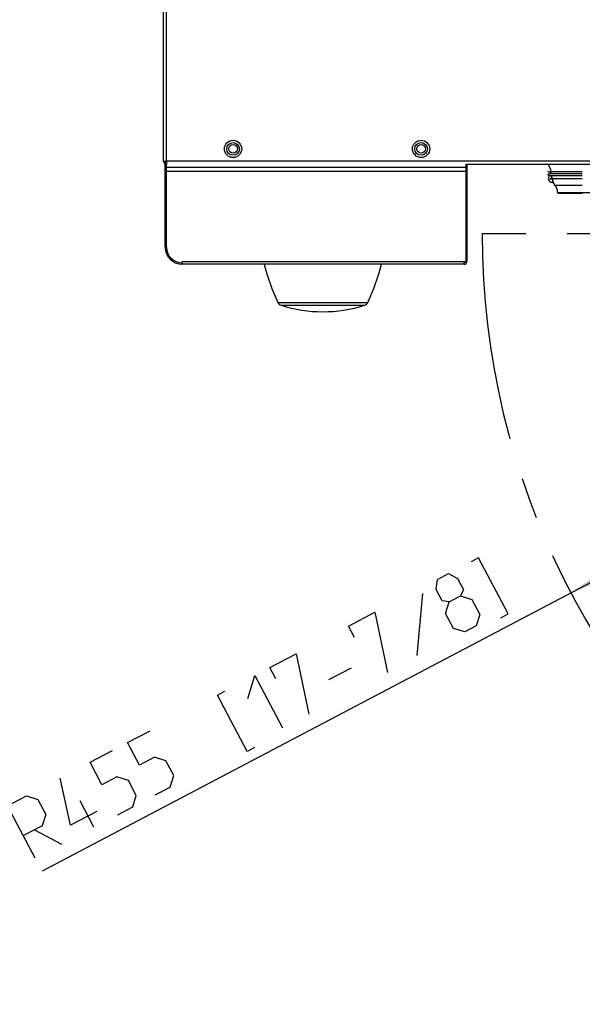
# Model space of a CAD drawing. Units: millimetres. Extents: x 0 to 594, y 0 to 420.
# Drawn here: x 223 to 257, y 45 to 104 of the extents above; entities that cross this region are included whole.
import ezdxf

# ---------------------------------------------------------------- set-up
doc = ezdxf.new("R2010")
doc.units = ezdxf.units.MM
doc.header["$LTSCALE"] = 32.67
doc.linetypes.add('CENTER', pattern=[0.6, 0.375, -0.075, 0.075, -0.075])
doc.layers.get('0').update_dxf_attribs({"linetype": 'CONTINUOUS'})
for name, color, linetype in [('DETAILS_RECHTSANSCHLAG', 7, 'CONTINUOUS'), ('L2', 7, 'CONTINUOUS'), ('SURFACES', 7, 'CONTINUOUS')]:
    doc.layers.add(name, color=color, linetype=linetype)
doc.styles.get("Standard").update_dxf_attribs({"font": 'txt', "width": 0.7})
doc.dimstyles.new('DIMSTYLE_4', dxfattribs={"dimtxt": 3.5, "dimasz": 3.5, "dimexe": 1.5, "dimexo": 1.5, "dimtad": 1, "dimdec": 3, "dimlfac": 10, "dimdsep": 46, "dimtxsty": 'Standard', "dimblk": '_FILLED', "dimblk1": '_FILLED', "dimblk2": '_FILLED', "dimcen": 0.09, "dimclrt": 5, "dimadec": 3, "dimazin": 2, "dimtp": 0.8, "dimtm": 0.8, "dimtfac": 1, "dimtdec": 65535, "dimtofl": 0, "dimtmove": 0, "dimatfit": 3, "dimldrblk": '_FILLED', "dimfxl": 1, "dimtolj": 1, "dimarcsym": 0})

# ---------------------------------------------------------------- blocks, each defined once
blk = doc.blocks.new('_FILLED')
at = {"color": 0, "linetype": 'ByBlock'}
blk.add_solid([(0, 0), (-1, 0.125), (-1, -0.125)], dxfattribs=at)
blk = doc.blocks.new('*D5')
at = {"color": 2, "linetype": 'Continuous', "transparency": 16777216}
for p, q in [((296.188, 90.967), (224.722, 53.324)), ((255.931, 69.763), (296.188, 90.967))]:
    blk.add_line(p, q, dxfattribs=at)
at = {"color": 2, "linetype": 'Continuous', "transparency": 16777216, "xscale": 3.5, "yscale": 3.5, "zscale": 3.5, "rotation": 207.7765069541}
blk.add_blockref('_FILLED', (255.931, 69.763), dxfattribs=at)

msp = doc.modelspace()

# ---------------------------------------------------------------- linework, layer by layer
at = {"color": 5, "linetype": 'Continuous'}
for p, q in [((247.16933, 69.71601), (246.83671, 66.05592)), ((241.64795, 64.64152), (242.97511, 65.34056)), ((227.7792, 55.92384), (226.96367, 57.47219)), ((224.2784, 55.77525), (225.86219, 54.91412))]:
    msp.add_line(p, q, dxfattribs=at)
for points in [[(251.78456, 68.28529), (252.22694, 68.5183), (250.47935, 71.83619), (250.03697, 71.60318)], [(248.74528, 69.22747), (248.33384, 69.29332), (247.98432, 69.9569), (248.04623, 70.55463), (248.70982, 70.90414), (249.23774, 70.61711), (249.58726, 69.95352), (249.40885, 69.57699), (250.08424, 69.36762), (250.55026, 68.48284), (250.34089, 67.80744), (249.67732, 67.45793), (249.00192, 67.6673)], [(249.00192, 67.6673), (248.53589, 68.55207), (248.74528, 69.22747), (249.40885, 69.57699)], [(243.16085, 67.13375), (242.81133, 67.79732), (244.35969, 68.61286), (245.10599, 65.05014)], [(238.5158, 64.68712), (238.16628, 65.35069), (239.71462, 66.16624), (240.46095, 62.60351)], [(236.86276, 63.53388), (237.2815, 64.88467), (238.91259, 61.78797)], [(237.25955, 60.63473), (236.81717, 60.40172), (235.06957, 63.71961), (235.51195, 63.95262)], [(231.39202, 57.82676), (232.2768, 58.29279), (232.48618, 58.96819), (232.02016, 59.85296), (231.34475, 60.06233), (230.45998, 59.59631), (229.76093, 60.92347), (231.0881, 61.62251)], [(229.18009, 56.6617), (230.06488, 57.12773), (230.27425, 57.80313), (229.80821, 58.6879), (229.13282, 58.89727), (228.24805, 58.43125), (227.549, 59.75841), (228.87617, 60.45745)], [(227.94581, 56.85927), (226.39746, 56.04372), (225.77948, 58.82637)], [(224.31385, 54.09857), (222.68277, 57.19528), (223.78874, 57.77781), (224.46413, 57.56843), (224.93015, 56.68367), (224.72078, 56.00826), (223.61481, 55.42573)]]:
    msp.add_lwpolyline(points, dxfattribs=at)
at = {"layer": 'DETAILS_RECHTSANSCHLAG', "color": 2, "linetype": 'CENTER'}
msp.add_line((292.46551, 90.96707), (250.68831, 90.96707), dxfattribs=at)
msp.add_arc((296.18831, 90.96707), 45.5, 180, 286.983448, dxfattribs=at)
at = {"layer": 'L2', "color": 6, "linetype": 'Continuous'}
for p, q in [((231.98831, 90.16707), (231.98831, 95.02707)), ((232.06831, 95.02707), (231.98831, 95.02707)), ((232.06831, 90.16707), (232.06831, 95.06707)), ((249.74831, 89.32707), (249.74831, 95.06707)), ((249.74831, 94.98707), (249.78831, 94.98707)), ((249.78831, 95.05707), (249.78831, 89.32707)), ((232.98831, 89.16707), (232.98831, 89.32707)), ((249.62831, 89.16707), (232.98831, 89.16707)), ((249.62831, 89.16707), (249.62831, 89.25996))]:
    msp.add_line(p, q, dxfattribs=at)
at = {"layer": 'L2', "color": 9, "linetype": 'Continuous'}
for p, q in [((232.06831, 94.94707), (231.98831, 94.94707)), ((231.99105, 95.03653), (232.04155, 95.02707)), ((232.06831, 94.90707), (249.78831, 94.90707)), ((232.06831, 94.66707), (249.74831, 94.66707)), ((231.98831, 90.16707), (232.06831, 90.16707)), ((232.98831, 89.32707), (249.78831, 89.32707))]:
    msp.add_line(p, q, dxfattribs=at)
at = {"layer": 'L2', "color": 6, "linetype": 'Continuous'}
for centre, radius, start, end in [((232.14831, 95.00707), 0.16, 157.0630218, 172.8190509), ((232.14831, 95.00707), 0.16, 120.0046668, 124.7195588), ((232.98831, 90.16707), 1, 180, 270), ((232.98831, 90.16707), 0.92, 180, 270), ((249.62831, 89.32707), 0.16, 270, 360), ((249.62831, 89.32707), 0.08, 270, 341.4520959)]:
    msp.add_arc(centre, radius, start, end, dxfattribs=at)
msp.add_open_spline([(249.74831, 89.32707), (249.70862, 89.30416), (249.66891, 89.28123), (249.62831, 89.25996)], degree=3, dxfattribs=at)
at = {"layer": 'SURFACES', "color": 6, "linetype": 'Continuous'}
for p, q in [((231.87831, 95.24707), (231.87831, 144.58707)), ((231.87831, 95.24707), (232.06831, 95.24707)), ((232.06831, 95.24707), (232.06831, 95.05756)), ((294.34714, 95.05707), (249.74831, 95.05707)), ((256.60231, 94.50307), (254.61931, 94.50307)), ((254.61931, 94.41018), (256.60231, 94.41018)), ((254.65576, 94.40931), (254.65087, 94.3979)), ((255.18603, 93.36674), (256.60231, 93.36674))]:
    msp.add_line(p, q, dxfattribs=at)
at = {"layer": 'SURFACES', "color": 9, "linetype": 'Continuous'}
for p, q in [((232.06831, 95.24707), (232.06831, 144.58707)), ((294.33828, 95.24707), (232.06831, 95.24707)), ((256.60231, 94.62066), (254.76267, 94.62066)), ((256.60231, 94.21682), (254.8382, 94.21682)), ((256.60231, 93.82513), (254.98546, 93.82513)), ((255.1421, 93.40948), (293.13252, 93.40948)), ((238.63244, 86.91245), (243.94418, 86.91245)), ((238.82199, 86.74508), (243.75463, 86.74508))]:
    msp.add_line(p, q, dxfattribs=at)
for centre, radius in [((235.98831, 95.97707), 0.50894), ((235.98831, 95.97707), 0.37105), ((247.08831, 95.97707), 0.50894), ((247.08831, 95.97707), 0.37105)]:
    msp.add_circle(centre, radius, dxfattribs=at)
at = {"layer": 'SURFACES', "color": 6, "linetype": 'Continuous'}
for centre in [(235.98831, 95.97707), (247.08831, 95.97707)]:
    msp.add_circle(centre, 0.2585, dxfattribs=at)
for centre, radius, start, end in [((232.06831, 95.24707), 0.19, 180, 270), ((232.06831, 95.24707), 0.11, 180, 270), ((232.16831, 95.38707), 0.18, 231.0683848, 236.2363936), ((253.3964, 94.35952), 1.391, 10.8205781, 30.109234), ((254.5867, 94.57814), 0.05691, 101.0505127, 108.5663603), ((254.61931, 94.45663), 0.04645, 90, 270), ((254.63982, 94.21174), 0.19844, 1.4666218, 90), ((254.66543, 94.60207), 0.099, 270, 10.8205781), ((254.6858, 94.6824), 0.08747, 312.6309118, 321.5529215), ((254.68092, 94.6864), 0.09377, 321.4913734, 324.9088932), ((254.67851, 94.6881), 0.09672, 324.9018423, 326.9643838), ((255.47619, 94.23315), 0.6382, 181.4666218, 219.7424367), ((254.46337, 93.39103), 0.67899, 1.5573566, 39.7424367), ((255.18602, 93.41067), 0.04393, 181.5573566, 355.5315368), ((250.74532, 92.51228), 13.34465, 194.5177789, 204.8112478), ((231.8313, 92.51228), 13.34465, 335.1887522, 345.4822211), ((238.91746, 87.04422), 0.314, 204.8112478, 252.2999768), ((241.28831, 94.47307), 8.112, 252.2999768, 287.7000232), ((243.65917, 87.04422), 0.314, 287.7000232, 335.1887522)]:
    msp.add_arc(centre, radius, start, end, dxfattribs=at)
msp.add_open_spline([(254.58561, 94.63495), (254.58237, 94.63495), (254.57907, 94.63462), (254.5758, 94.63399)], degree=3, dxfattribs=at)
for points, knots in [([(254.74504, 94.61805), (254.7425, 94.61572), (254.72321, 94.60009), (254.67466, 94.58855), (254.62975, 94.61997), (254.59931, 94.63472), (254.58608, 94.63495), (254.58561, 94.63495)], [0, 0, 0, 0, 0.05913461, 0.42480079, 0.76963087, 0.99180746, 1, 1, 1, 1]), ([(254.65087, 94.3979), (254.64962, 94.39519), (254.63597, 94.36616), (254.61367, 94.30983), (254.58497, 94.22819), (254.60867, 94.15779), (254.63219, 94.09435), (254.69922, 94.0305), (254.79115, 94.00601), (254.858, 93.99781), (254.88189, 93.99768), (254.88348, 93.99768)], [0, 0, 0, 0, 0.01486551, 0.15967934, 0.31468772, 0.4313367, 0.52516541, 0.65633859, 0.88030208, 0.99203183, 1, 1, 1, 1]), ([(254.8391, 94.20226), (254.82918, 94.20324), (254.80642, 94.20237), (254.77616, 94.19248), (254.74618, 94.19868), (254.72069, 94.18402), (254.70735, 94.20133), (254.70738, 94.20908), (254.70746, 94.20995)], [0, 0, 0, 0, 0.20813201, 0.46771196, 0.65263557, 0.83973484, 0.98198377, 1, 1, 1, 1]), ([(254.70746, 94.20995), (254.70819, 94.21837), (254.72252, 94.2332), (254.74075, 94.23263), (254.75011, 94.23446), (254.75209, 94.23494)], [0, 0, 0, 0, 0.46455376, 0.88562334, 1, 1, 1, 1]), ([(254.75209, 94.23494), (254.76587, 94.23827), (254.79192, 94.25352), (254.81461, 94.27181), (254.8255, 94.28157)], [0, 0, 0, 0, 0.4949859, 1, 1, 1, 1]), ([(254.96655, 93.85054), (254.96528, 93.84319), (254.96163, 93.82942), (254.95356, 93.8174), (254.94904, 93.81208)], [0, 0, 0, 0, 0.51839247, 1, 1, 1, 1])]:
    msp.add_open_spline(points, degree=3, knots=knots, dxfattribs=at)

# ---------------------------------------------------------------- dimensions: what is measured, and where the dimension line sits
at = {"color": 2, "linetype": 'Continuous'}
dim = msp.add_radius_dim(center=(296.18831, 90.96707), mpoint=(255.93118, 69.76298), text='R<>', dimstyle='DIMSTYLE_4', override={"dimpost": '<>'}, dxfattribs=at)
dim.commit()
dim.dimension.update_dxf_attribs({"geometry": '*D5', "text_midpoint": (224.31385, 54.09858), "dimtype": 164})

doc.saveas('drawing.dxf')
